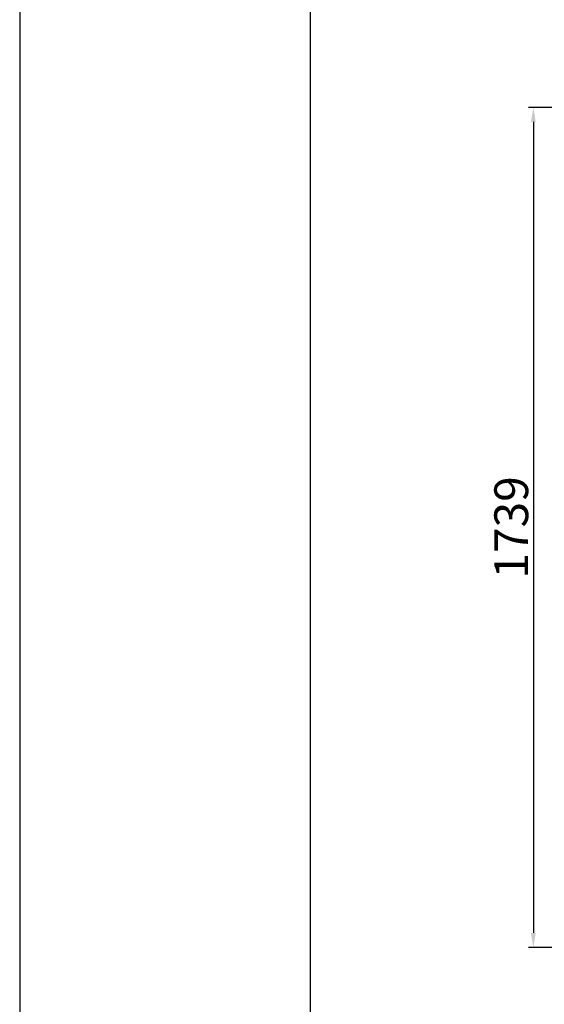
# Model space of a CAD drawing. Extents: x 26177 to 63429, y 15032 to 30216.
# Drawn here: x 26177 to 27263, y 21961 to 24000 of the extents above; entities that cross this region are included whole.
import ezdxf

# ---------------------------------------------------------------- set-up
doc = ezdxf.new("R2010")
doc.units = 0
doc.header["$LTSCALE"] = 150
doc.header["$MEASUREMENT"] = 0
doc.header["$PDMODE"] = 3
doc.header["$PDSIZE"] = 50
for name, color, linetype in [('Bemaßung_Beschriftung', 5, 'Continuous'), ('Plankopf', 250, 'Continuous'), ('Planrahmen', 250, 'Continuous')]:
    doc.layers.add(name, color=color, linetype=linetype)
doc.styles.add('Arial', font='arial.ttf')
doc.dimstyles.new('M1-10$0', dxfattribs={"dimscale": 10, "dimtxt": 3.5, "dimasz": 3, "dimexe": 1, "dimexo": 0, "dimgap": 1, "dimtad": 1, "dimdec": 0, "dimrnd": 1, "dimzin": 0, "dimdsep": 46, "dimtxsty": 'Arial', "dimcen": 1, "dimclrd": 256, "dimclre": 256, "dimclrt": 256, "dimadec": 0, "dimazin": 0, "dimtfac": 1, "dimtdec": 0, "dimtmove": 2, "dimatfit": 0, "dimfxl": 1, "dimtolj": 1, "dimtzin": 0, "dimlwd": -1, "dimarcsym": 0})

# ---------------------------------------------------------------- blocks, each defined once
blk = doc.blocks.new('Rahmen DIN A2 mit Rand QF')
at = {"layer": 'Plankopf', "color": 7}
for points in [[(5, -5), (5, 415), (-589, 415), (-589, -5)], [(0, 410), (-569, 410), (-569, 0), (0, 0)]]:
    blk.add_lwpolyline(points, close=True, dxfattribs=at)
blk = doc.blocks.new('*D25')
at = {"layer": 'Bemaßung_Beschriftung', "lineweight": -2}
for p, q in [((28863.9, 23817.9), (27230.8, 23817.9)), ((28863.9, 22078.6), (27230.8, 22078.6))]:
    blk.add_line(p, q, dxfattribs=at)
at = {"layer": 'Bemaßung_Beschriftung'}
blk.add_line((27240.8, 23787.9), (27240.8, 22108.6), dxfattribs=at)
for points in [[(27235.8, 23787.9), (27245.8, 23787.9), (27240.8, 23817.9)], [(27235.8, 22108.6), (27245.8, 22108.6), (27240.8, 22078.6)]]:
    blk.add_solid(points, dxfattribs=at)
at = {"layer": 'Defpoints', "color": 0}
for p in [(28863.9, 23817.9), (27240.8, 22078.6), (28863.9, 22078.6)]:
    blk.add_point(p, dxfattribs=at)
at = {"layer": 'Bemaßung_Beschriftung', "insert": (27195, 22948.3), "char_height": 35, "attachment_point": 5, "rotation": 90, "style": 'Arial'}
blk.add_mtext('\\A1;{\\H2x;1739}', dxfattribs=at)

msp = doc.modelspace()

# ---------------------------------------------------------------- block references
at = {"layer": 'Planrahmen', "xscale": 30.06082137373596, "yscale": 30.06082137373687, "zscale": 30.06082137373599}
msp.add_blockref('Rahmen DIN A2 mit Rand QF', (43883, 17740.3), dxfattribs=at)

# ---------------------------------------------------------------- dimensions: what is measured, and where the dimension line sits
at = {"layer": 'Bemaßung_Beschriftung'}
dim = msp.add_linear_dim(base=(27240.8, 22078.6), p1=(28863.9, 23817.9), p2=(28863.9, 22078.6), angle=90, text='{\\H2x;<>}', dimstyle='M1-10$0', dxfattribs=at)
dim.commit()
dim.dimension.update_dxf_attribs({"geometry": '*D25', "text_midpoint": (27195, 22948.3)})

doc.saveas('drawing.dxf')
